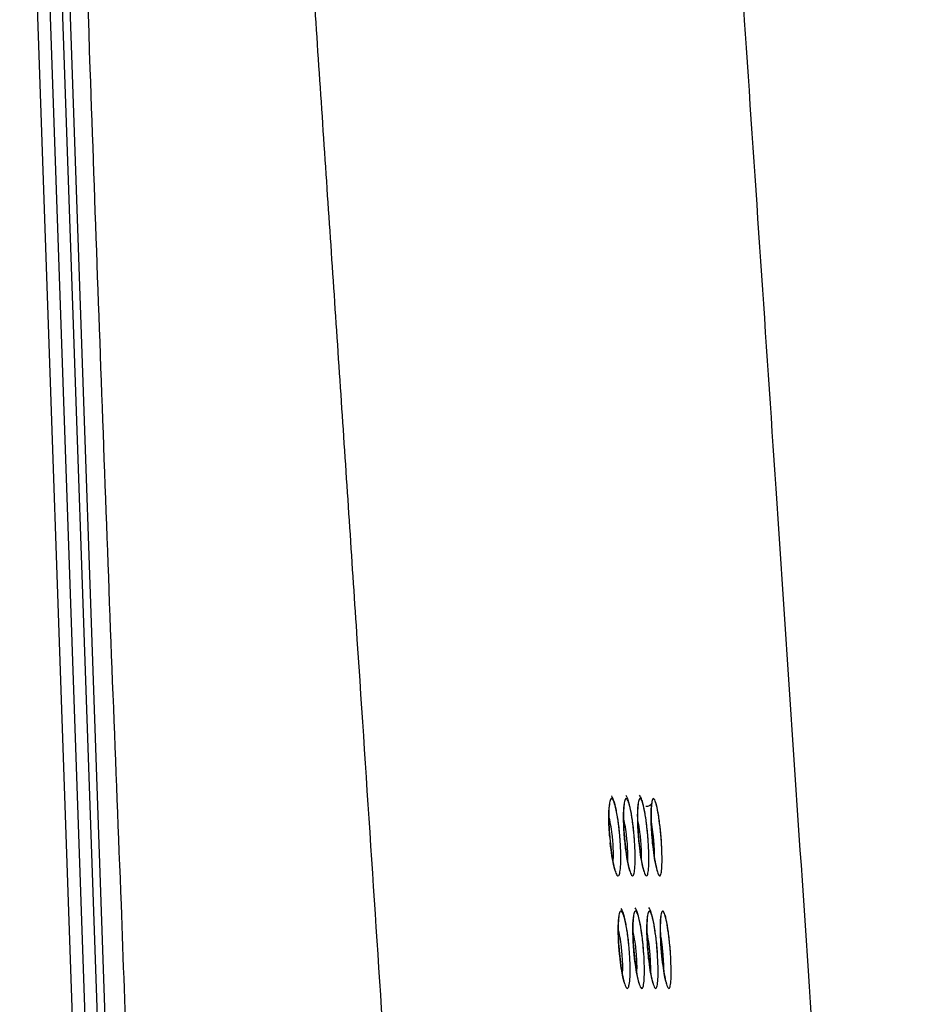
# Model space of a CAD drawing. Units: millimetres. Extents: x 0 to 6668, y 0 to 4756.
# Drawn here: x 2713 to 2749, y 1878 to 1917 of the extents above; entities that cross this region are included whole.
import ezdxf

# ---------------------------------------------------------------- set-up
doc = ezdxf.new("R2010")
doc.units = ezdxf.units.MM
doc.layers.add('LG-Product', color=3, linetype='Continuous')

msp = doc.modelspace()

# ---------------------------------------------------------------- linework, layer by layer
at = {"layer": 'LG-Product', "linetype": 'Continuous'}
for p, q in [((2716.37782, 1840.262206), (2712.992709, 1938.081257)), ((2714.290327, 1938.081257), (2717.677299, 1840.262206)), ((2713.491909, 1937.96424), (2716.87702, 1840.279505)), ((2717.377779, 1840.251826), (2713.990807, 1937.990288))]:
    msp.add_line(p, q, dxfattribs=at)
for points, knots in [([(2717.927059, 2017.090956), (2718.228348, 2012.772232), (2718.876093, 2003.487369), (2719.95031, 1987.963028), (2721.542692, 1964.828045), (2723.12301, 1941.731649), (2724.519115, 1921.534226), (2725.240709, 1910.822776), (2725.851034, 1901.725498), (2726.447209, 1892.766518), (2727.030258, 1883.952644), (2727.413124, 1878.116677), (2727.602685, 1875.227223)], [0, 0, 0, 0, 0.10074264, 0.216587472, 0.347598342, 0.604249567, 0.698264129, 0.760907409, 0.822400553, 0.882745832, 0.941946124, 1, 1, 1, 1]), ([(2748.826891, 1815.287206), (2748.331143, 1822.663871), (2747.358882, 1837.126408), (2745.92634, 1858.321741), (2744.57048, 1878.557948), (2743.285923, 1897.80852), (2742.062714, 1915.948931), (2740.918846, 1932.90905), (2739.856661, 1948.589053), (2738.871958, 1962.964599), (2737.988563, 1975.716665), (2737.429117, 1983.680297), (2737.174291, 1987.287563)], [0, 0, 0, 0, 0.12834148, 0.252010881, 0.370506845, 0.483008604, 0.588977502, 0.687653794, 0.778680738, 0.861939048, 0.937495082, 1, 1, 1, 1]), ([(2715.803391, 1914.968438), (2715.901045, 1912.200526), (2716.096297, 1906.666271), (2716.402911, 1898.321014), (2716.715183, 1889.951443), (2717.031776, 1882.114833), (2717.32887, 1873.698228), (2717.604394, 1864.533797), (2717.867526, 1855.515833), (2718.049091, 1849.874412), (2718.116447, 1847.781566)], [0, 0, 0, 0, 0.125114267, 0.250157592, 0.375135433, 0.500049129, 0.600072196, 0.750024401, 0.907264421, 1, 1, 1, 1]), ([(2736.60166, 1884.207785), (2736.600637, 1884.219562), (2736.599619, 1884.231486), (2736.584076, 1884.416934), (2736.573309, 1884.593253), (2736.561285, 1884.919738), (2736.559759, 1885.074679), (2736.565831, 1885.343073), (2736.573461, 1885.46043), (2736.596604, 1885.643359), (2736.612448, 1885.711313), (2736.650133, 1885.78986), (2736.672539, 1885.801014), (2736.720893, 1885.765336), (2736.74754, 1885.717345), (2736.801409, 1885.568726), (2736.829377, 1885.465558), (2736.882636, 1885.218766), (2736.90866, 1885.071579), (2736.954971, 1884.755073), (2736.97593, 1884.581429), (2737.003716, 1884.296127), (2737.013086, 1884.183584), (2737.032487, 1883.902698), (2737.040363, 1883.73307), (2737.04699, 1883.423077), (2737.045828, 1883.278457), (2737.034733, 1883.034245), (2737.024667, 1882.931211), (2736.997102, 1882.779238), (2736.979198, 1882.728451), (2736.93795, 1882.684999), (2736.913992, 1882.692322), (2736.863239, 1882.763928), (2736.835718, 1882.829849), (2736.780979, 1883.011259), (2736.753008, 1883.129659), (2736.700733, 1883.401809), (2736.675705, 1883.559395), (2736.633777, 1883.879112), (2736.615899, 1884.043919), (2736.60166, 1884.207785)], [0, 0, 0, 0, 0.003632879, 0.003632879, 0.057271341, 0.057271341, 0.110309689, 0.110309689, 0.16305561, 0.16305561, 0.215933388, 0.215933388, 0.269300171, 0.269300171, 0.323302433, 0.323302433, 0.377815903, 0.377815903, 0.432492454, 0.432492454, 0.486907804, 0.486907804, 0.520993274, 0.520993274, 0.573846099, 0.573846099, 0.626711674, 0.626711674, 0.679467305, 0.679467305, 0.732459035, 0.732459035, 0.785999022, 0.785999022, 0.840172305, 0.840172305, 0.894789572, 0.894789572, 0.949453564, 0.949453564, 1, 1, 1, 1]), ([(2737.022685, 1884.021137), (2737.017576, 1884.127166), (2736.998069, 1884.431918), (2736.935291, 1884.947283), (2736.841358, 1885.469537), (2736.760741, 1885.737912), (2736.697552, 1885.864387), (2736.679175, 1885.892033)], [0, 0, 0, 0, 0.132526469, 0.386706919, 0.645710542, 0.922883902, 1, 1, 1, 1]), ([(2737.191613, 1884.208057), (2737.190584, 1884.21999), (2737.18956, 1884.232071), (2737.174107, 1884.417726), (2737.163277, 1884.59406), (2737.150814, 1884.920622), (2737.148914, 1885.075615), (2737.153998, 1885.344037), (2737.161002, 1885.461373), (2737.182725, 1885.6441), (2737.197753, 1885.711895), (2737.233717, 1885.789991), (2737.255187, 1885.800892), (2737.301667, 1885.764696), (2737.327347, 1885.716478), (2737.379386, 1885.567516), (2737.406466, 1885.464251), (2737.458171, 1885.217401), (2737.483509, 1885.070252), (2737.528764, 1884.753865), (2737.549336, 1884.580295), (2737.576771, 1884.295148), (2737.586072, 1884.182664), (2737.605487, 1883.901716), (2737.613532, 1883.731987), (2737.620781, 1883.421862), (2737.62008, 1883.277208), (2737.610127, 1883.033032), (2737.600757, 1882.930061), (2737.574727, 1882.77838), (2737.557687, 1882.727792), (2737.51823, 1882.684842), (2737.495228, 1882.692427), (2737.446357, 1882.764525), (2737.41979, 1882.830643), (2737.366817, 1883.012313), (2737.339681, 1883.130763), (2737.288819, 1883.402897), (2737.26439, 1883.560421), (2737.223315, 1883.879856), (2737.205722, 1884.044434), (2737.191613, 1884.208057)], [0, 0, 0, 0, 0.003682001, 0.003682001, 0.057353238, 0.057353238, 0.110453042, 0.110453042, 0.163261426, 0.163261426, 0.216176056, 0.216176056, 0.269538786, 0.269538786, 0.323497439, 0.323497439, 0.377945754, 0.377945754, 0.432563953, 0.432563953, 0.486954152, 0.486954152, 0.52103366, 0.52103366, 0.57394952, 0.57394952, 0.626878464, 0.626878464, 0.679691194, 0.679691194, 0.732708484, 0.732708484, 0.786231559, 0.786231559, 0.840351864, 0.840351864, 0.894902309, 0.894902309, 0.949515355, 0.949515355, 1, 1, 1, 1]), ([(2737.592665, 1884.066036), (2737.588155, 1884.155214), (2737.569748, 1884.443378), (2737.509619, 1884.941839), (2737.418917, 1885.463469), (2737.337823, 1885.741471), (2737.274152, 1885.87253), (2737.248143, 1885.908317)], [0, 0, 0, 0, 0.11183933, 0.366119466, 0.624915157, 0.900891012, 1, 1, 1, 1]), ([(2737.756861, 1884.208326), (2737.755827, 1884.220412), (2737.754798, 1884.232646), (2737.739437, 1884.4185), (2737.728547, 1884.594845), (2737.715653, 1884.921475), (2737.713383, 1885.076515), (2737.717485, 1885.344962), (2737.723865, 1885.462277), (2737.744176, 1885.644806), (2737.758392, 1885.712448), (2737.792641, 1885.790107), (2737.813182, 1885.800759), (2737.857798, 1885.76406), (2737.882518, 1885.715618), (2737.93274, 1885.566319), (2737.958939, 1885.462957), (2738.009102, 1885.216046), (2738.033757, 1885.068932), (2738.077962, 1884.752658), (2738.098146, 1884.579161), (2738.125229, 1884.294171), (2738.134459, 1884.181751), (2738.153883, 1883.900749), (2738.162094, 1883.730924), (2738.169959, 1883.420673), (2738.169716, 1883.275988), (2738.160898, 1883.031847), (2738.152222, 1882.928938), (2738.127721, 1882.777539), (2738.11154, 1882.727146), (2738.073866, 1882.684682), (2738.051814, 1882.692522), (2738.004813, 1882.7651), (2737.979193, 1882.831412), (2737.927972, 1883.013339), (2737.901665, 1883.131842), (2737.852207, 1883.403963), (2737.828374, 1883.561428), (2737.788147, 1883.880589), (2737.770839, 1884.044942), (2737.756861, 1884.208326)], [0, 0, 0, 0, 0.003729992, 0.003729992, 0.057431803, 0.057431803, 0.110590476, 0.110590476, 0.163459495, 0.163459495, 0.216410608, 0.216410608, 0.269770497, 0.269770497, 0.323687905, 0.323687905, 0.37807365, 0.37807365, 0.432635138, 0.432635138, 0.487000056, 0.487000056, 0.521071538, 0.521071538, 0.574048286, 0.574048286, 0.627038405, 0.627038405, 0.679906795, 0.679906795, 0.732949775, 0.732949775, 0.786457579, 0.786457579, 0.840527455, 0.840527455, 0.895013484, 0.895013484, 0.949576714, 0.949576714, 1, 1, 1, 1]), ([(2738.143545, 1884.061619), (2738.142683, 1884.081312), (2738.132441, 1884.296712), (2738.083771, 1884.741663), (2738.00392, 1885.294014), (2737.920554, 1885.652883), (2737.855812, 1885.822193), (2737.809734, 1885.90117), (2737.793906, 1885.922325)], [0, 0, 0, 0, 0.02522773, 0.275896394, 0.527695325, 0.790327998, 0.943768716, 1, 1, 1, 1]), ([(2738.297558, 1884.208591), (2738.29652, 1884.220826), (2738.295486, 1884.233211), (2738.280221, 1884.419256), (2738.269275, 1884.595608), (2738.255956, 1884.922298), (2738.253318, 1885.077381), (2738.256445, 1885.345849), (2738.262204, 1885.463142), (2738.281108, 1885.64548), (2738.294515, 1885.712971), (2738.327056, 1885.790206), (2738.346671, 1885.800618), (2738.389434, 1885.763427), (2738.4132, 1885.714766), (2738.461616, 1885.565135), (2738.486941, 1885.461676), (2738.535572, 1885.2147), (2738.559548, 1885.067617), (2738.602706, 1884.751453), (2738.622504, 1884.578026), (2738.649233, 1884.293196), (2738.65839, 1884.180845), (2738.677818, 1883.899798), (2738.686193, 1883.729879), (2738.694667, 1883.419509), (2738.694879, 1883.274794), (2738.687192, 1883.030689), (2738.679206, 1882.927841), (2738.656228, 1882.776716), (2738.640905, 1882.72651), (2738.605004, 1882.684519), (2738.583898, 1882.692608), (2738.538757, 1882.765655), (2738.514077, 1882.832157), (2738.464596, 1883.014339), (2738.439111, 1883.132895), (2738.391049, 1883.405009), (2738.367808, 1883.562418), (2738.328426, 1883.881311), (2738.311404, 1884.045443), (2738.297558, 1884.208591)], [0, 0, 0, 0, 0.003776853, 0.003776853, 0.057507093, 0.057507093, 0.110722106, 0.110722106, 0.163649974, 0.163649974, 0.216637209, 0.216637209, 0.269995446, 0.269995446, 0.323873913, 0.323873913, 0.378199601, 0.378199601, 0.43270597, 0.43270597, 0.487045482, 0.487045482, 0.521106968, 0.521106968, 0.574142502, 0.574142502, 0.627191644, 0.627191644, 0.680114287, 0.680114287, 0.733183087, 0.733183087, 0.78667723, 0.78667723, 0.840699163, 0.840699163, 0.895123111, 0.895123111, 0.949637623, 0.949637623, 1, 1, 1, 1]), ([(2736.601246, 1884.243621), (2736.590201, 1884.37667), (2736.569845, 1884.681442), (2736.560565, 1885.11564), (2736.576174, 1885.432645), (2736.598133, 1885.572811), (2736.607588, 1885.600641), (2736.607618, 1885.600946)], [0, 0, 0, 0, 0.202709159, 0.486043237, 0.730835415, 0.91003386, 1, 1, 1, 1]), ([(2737.190974, 1884.244324), (2737.179985, 1884.37756), (2737.159546, 1884.683032), (2737.149406, 1885.118532), (2737.163625, 1885.436455), (2737.184542, 1885.577395), (2737.193713, 1885.605319), (2737.1937, 1885.605544)], [0, 0, 0, 0, 0.202292361, 0.48547603, 0.730657122, 0.909681791, 1, 1, 1, 1]), ([(2737.756008, 1884.245015), (2737.745078, 1884.378436), (2737.724564, 1884.684603), (2737.713558, 1885.121396), (2737.72641, 1885.440345), (2737.746194, 1885.581725), (2737.755133, 1885.61001), (2737.755112, 1885.610254)], [0, 0, 0, 0, 0.202008284, 0.485222044, 0.730987257, 0.910045078, 1, 1, 1, 1]), ([(2738.296504, 1884.245696), (2738.285634, 1884.379298), (2738.265048, 1884.68615), (2738.253184, 1885.124257), (2738.264654, 1885.444257), (2738.283892, 1885.590476), (2738.295163, 1885.624412), (2738.285571, 1885.596877), (2738.246149, 1885.5406), (2738.161271, 1885.480536), (2738.090092, 1885.469426), (2738.049655, 1885.468736)], [0, 0, 0, 0, 0.157438235, 0.378495778, 0.570789808, 0.710638373, 0.792800069, 0.845353886, 0.893022413, 0.946494318, 1, 1, 1, 1]), ([(2738.679514, 1883.869058), (2738.679096, 1883.882684), (2738.672341, 1884.084607), (2738.631141, 1884.529984), (2738.561843, 1885.107083), (2738.49191, 1885.453065), (2738.459208, 1885.596661), (2738.453601, 1885.619686)], [0, 0, 0, 0, 0.022032209, 0.325565187, 0.626577385, 0.937408503, 1, 1, 1, 1]), ([(2736.73518, 1883.230096), (2736.738862, 1883.264541), (2736.741856, 1883.301956), (2736.749652, 1883.440438), (2736.750812, 1883.557097), (2736.74418, 1883.807115), (2736.736296, 1883.943944), (2736.716901, 1884.170398), (2736.70753, 1884.261155), (2736.679738, 1884.491306), (2736.658778, 1884.631306), (2736.613753, 1884.879498), (2736.589309, 1884.992125), (2736.564194, 1885.088203)], [0, 0, 0, 0, 0.079981371, 0.079981371, 0.277333584, 0.277333584, 0.474748832, 0.474748832, 0.602220917, 0.602220917, 0.806059461, 0.806059461, 1, 1, 1, 1]), ([(2737.314289, 1883.271673), (2737.316019, 1883.293799), (2737.317498, 1883.316942), (2737.32369, 1883.439541), (2737.324387, 1883.556226), (2737.317134, 1883.806349), (2737.309081, 1883.943257), (2737.289672, 1884.169762), (2737.280371, 1884.260471), (2737.25293, 1884.490493), (2737.232358, 1884.630434), (2737.192582, 1884.854722), (2737.173839, 1884.946464), (2737.154492, 1885.028607)], [0, 0, 0, 0, 0.051860888, 0.051860888, 0.264276471, 0.264276471, 0.476764872, 0.476764872, 0.613776858, 0.613776858, 0.832785219, 0.832785219, 1, 1, 1, 1]), ([(2737.868121, 1883.327565), (2737.868325, 1883.331727), (2737.868522, 1883.335918), (2737.873119, 1883.43867), (2737.873359, 1883.555381), (2737.86549, 1883.805603), (2737.857272, 1883.942587), (2737.837854, 1884.169138), (2737.828623, 1884.259795), (2737.801535, 1884.489685), (2737.781352, 1884.629568), (2737.746972, 1884.827962), (2737.733858, 1884.896307), (2737.720322, 1884.960109)], [0, 0, 0, 0, 0.009973258, 0.009973258, 0.242919382, 0.242919382, 0.475950204, 0.475950204, 0.625993738, 0.625993738, 0.865753693, 0.865753693, 1, 1, 1, 1]), ([(2738.396126, 1883.40363), (2738.397818, 1883.48718), (2738.396981, 1883.580814), (2738.389392, 1883.804878), (2738.381011, 1883.941935), (2738.361588, 1884.168523), (2738.35243, 1884.259125), (2738.325697, 1884.488882), (2738.305901, 1884.628709), (2738.277063, 1884.799101), (2738.269481, 1884.841265), (2738.261706, 1884.882004)], [0, 0, 0, 0, 0.20737668, 0.20737668, 0.469917524, 0.469917524, 0.638718053, 0.638718053, 0.908377444, 0.908377444, 1, 1, 1, 1]), ([(2737.425238, 1882.867933), (2737.425224, 1882.867948), (2737.424528, 1882.869103), (2737.411584, 1882.89563), (2737.374555, 1883.006826), (2737.316273, 1883.257284), (2737.24633, 1883.688122), (2737.208469, 1884.039512), (2737.190974, 1884.244324)], [0, 0, 0, 0, 0.009937825, 0.097301785, 0.238464525, 0.447411198, 0.704190356, 1, 1, 1, 1]), ([(2737.985688, 1882.863549), (2737.985724, 1882.863545), (2737.980829, 1882.872492), (2737.957122, 1882.933614), (2737.910209, 1883.10763), (2737.84684, 1883.441095), (2737.791848, 1883.855699), (2737.765072, 1884.136162), (2737.756008, 1884.245015)], [0, 0, 0, 0, 0.050706425, 0.159298921, 0.335512252, 0.569244685, 0.838445788, 1, 1, 1, 1]), ([(2738.521441, 1882.859204), (2738.521437, 1882.859211), (2738.521146, 1882.859751), (2738.510613, 1882.881914), (2738.477531, 1882.984094), (2738.423628, 1883.222303), (2738.35959, 1883.622199), (2738.317658, 1883.998563), (2738.29942, 1884.210216), (2738.296504, 1884.245696)], [0, 0, 0, 0, 0.004196502, 0.087042317, 0.221085156, 0.425968258, 0.678559698, 0.946533323, 1, 1, 1, 1]), ([(2736.840225, 1882.871968), (2736.840298, 1882.8719), (2736.832986, 1882.88489), (2736.803515, 1882.960651), (2736.750447, 1883.157531), (2736.682308, 1883.520039), (2736.642143, 1883.832876), (2736.6227, 1884.016192)], [0, 0, 0, 0, 0.07400102, 0.209098571, 0.421415426, 0.693844775, 1, 1, 1, 1]), ([(2737.39506, 1879.521687), (2737.39012, 1879.627559), (2737.37111, 1879.932113), (2737.309205, 1880.447694), (2737.216406, 1880.9705), (2737.135638, 1881.241502), (2737.072574, 1881.369256), (2737.052917, 1881.398498)], [0, 0, 0, 0, 0.131929004, 0.385167914, 0.643070156, 0.918825778, 1, 1, 1, 1]), ([(2737.965496, 1879.527476), (2737.96091, 1879.625023), (2737.942769, 1879.921138), (2737.883093, 1880.42972), (2737.794135, 1880.9545), (2737.71151, 1881.239638), (2737.649862, 1881.374087), (2737.621453, 1881.412928)], [0, 0, 0, 0, 0.120434802, 0.370270626, 0.624161213, 0.894161869, 1, 1, 1, 1]), ([(2738.512293, 1879.553083), (2738.511488, 1879.572405), (2738.501756, 1879.786964), (2738.454032, 1880.232339), (2738.375496, 1880.786438), (2738.292277, 1881.15137), (2738.22766, 1881.323779), (2738.180277, 1881.405838), (2738.16349, 1881.428096)], [0, 0, 0, 0, 0.024656498, 0.273700143, 0.523546049, 0.783916331, 0.941282391, 1, 1, 1, 1]), ([(2736.975416, 1879.712467), (2736.974424, 1879.724071), (2736.973438, 1879.73582), (2736.958168, 1879.921063), (2736.947632, 1880.097343), (2736.936004, 1880.423787), (2736.93465, 1880.57872), (2736.940989, 1880.847131), (2736.948718, 1880.964505), (2736.971977, 1881.14747), (2736.98784, 1881.215437), (2737.025482, 1881.293981), (2737.047824, 1881.305122), (2737.095975, 1881.269387), (2737.12248, 1881.221361), (2737.176, 1881.072669), (2737.203758, 1880.969473), (2737.25656, 1880.722653), (2737.282333, 1880.575472), (2737.32814, 1880.259007), (2737.34884, 1880.085402), (2737.376223, 1879.80022), (2737.385439, 1879.687757), (2737.404487, 1879.406922), (2737.412166, 1879.237272), (2737.418458, 1878.927248), (2737.417154, 1878.782618), (2737.405846, 1878.538375), (2737.395706, 1878.435325), (2737.36807, 1878.283329), (2737.350166, 1878.232537), (2737.308995, 1878.189107), (2737.285115, 1878.19645), (2737.234589, 1878.268123), (2737.207223, 1878.33408), (2737.152852, 1878.515556), (2737.125101, 1878.633977), (2737.073298, 1878.906138), (2737.048529, 1879.063708), (2737.00708, 1879.383527), (2736.989431, 1879.548478), (2736.975416, 1879.712467)], [0, 0, 0, 0, 0.003579468, 0.003579468, 0.057206933, 0.057206933, 0.110246209, 0.110246209, 0.16300429, 0.16300429, 0.215899821, 0.215899821, 0.269282096, 0.269282096, 0.323290782, 0.323290782, 0.377798675, 0.377798675, 0.432460061, 0.432460061, 0.486857491, 0.486857491, 0.520918403, 0.520918403, 0.573779029, 0.573779029, 0.626652154, 0.626652154, 0.679421496, 0.679421496, 0.732430042, 0.732430042, 0.785983063, 0.785983063, 0.840159952, 0.840159952, 0.89476928, 0.89476928, 0.949416693, 0.949416693, 1, 1, 1, 1]), ([(2736.97508, 1879.747773), (2736.964217, 1879.880834), (2736.944259, 1880.18565), (2736.935485, 1880.619969), (2736.951398, 1880.937102), (2736.973463, 1881.077382), (2736.982942, 1881.105235), (2736.982965, 1881.105524)], [0, 0, 0, 0, 0.202615893, 0.485848921, 0.730709028, 0.909938407, 1, 1, 1, 1]), ([(2737.563306, 1879.712725), (2737.562307, 1879.724496), (2737.561313, 1879.736412), (2737.546114, 1879.921875), (2737.535499, 1880.098174), (2737.523402, 1880.424699), (2737.52166, 1880.579685), (2737.526983, 1880.848125), (2737.534073, 1880.965477), (2737.555891, 1881.148236), (2737.570928, 1881.216043), (2737.606833, 1881.294137), (2737.628235, 1881.305024), (2737.674506, 1881.268776), (2737.700044, 1881.220525), (2737.75174, 1881.071497), (2737.778616, 1880.968207), (2737.829883, 1880.721333), (2737.854979, 1880.57419), (2737.899757, 1880.257843), (2737.920085, 1880.084308), (2737.947143, 1879.799271), (2737.956301, 1879.68686), (2737.975386, 1879.405958), (2737.98325, 1879.236209), (2737.990193, 1878.926055), (2737.989365, 1878.781391), (2737.979225, 1878.537185), (2737.969793, 1878.434199), (2737.943712, 1878.282497), (2737.926681, 1878.231906), (2737.887313, 1878.188975), (2737.864393, 1878.19658), (2737.815753, 1878.268739), (2737.789338, 1878.33489), (2737.736723, 1878.516619), (2737.709799, 1878.635089), (2737.659389, 1878.90723), (2737.635207, 1879.064739), (2737.594583, 1879.384272), (2737.577206, 1879.548986), (2737.563306, 1879.712725)], [0, 0, 0, 0, 0.003631669, 0.003631669, 0.057293053, 0.057293053, 0.11039401, 0.11039401, 0.163213812, 0.163213812, 0.216144834, 0.216144834, 0.269521653, 0.269521653, 0.323485885, 0.323485885, 0.377928729, 0.377928729, 0.432532799, 0.432532799, 0.486906574, 0.486906574, 0.520963735, 0.520963735, 0.573887018, 0.573887018, 0.626823176, 0.626823176, 0.679648692, 0.679648692, 0.732681405, 0.732681405, 0.786216216, 0.786216216, 0.840339494, 0.840339494, 0.894882366, 0.894882366, 0.949480083, 0.949480083, 1, 1, 1, 1]), ([(2737.562739, 1879.748494), (2737.551921, 1879.881744), (2737.531855, 1880.187264), (2737.522175, 1880.622883), (2737.536675, 1880.940967), (2737.557643, 1881.081883), (2737.566859, 1881.109939), (2737.56685, 1881.11018)], [0, 0, 0, 0, 0.202259372, 0.485427594, 0.730746842, 0.909857793, 1, 1, 1, 1]), ([(2738.126405, 1879.712981), (2738.125399, 1879.724915), (2738.124398, 1879.736995), (2738.109274, 1879.92267), (2738.098585, 1880.098983), (2738.086026, 1880.425581), (2738.083898, 1880.580615), (2738.088213, 1880.849079), (2738.094667, 1880.966409), (2738.11505, 1881.148968), (2738.129267, 1881.21662), (2738.163443, 1881.294275), (2738.183909, 1881.304916), (2738.228312, 1881.268167), (2738.252889, 1881.219695), (2738.302774, 1881.070335), (2738.328776, 1880.966951), (2738.378517, 1880.720019), (2738.402943, 1880.572911), (2738.446695, 1880.256676), (2738.46665, 1880.083211), (2738.493381, 1879.798322), (2738.502478, 1879.685968), (2738.521597, 1879.405008), (2738.529642, 1879.235164), (2738.537229, 1878.924885), (2738.536872, 1878.78019), (2738.527894, 1878.536022), (2738.519167, 1878.433099), (2738.494635, 1878.281682), (2738.478472, 1878.231285), (2738.440899, 1878.18884), (2738.418933, 1878.1967), (2738.372165, 1878.269334), (2738.346695, 1878.335676), (2738.295823, 1878.517657), (2738.26972, 1878.636176), (2738.220694, 1878.908304), (2738.197095, 1879.065754), (2738.157294, 1879.385007), (2738.140189, 1879.549488), (2738.126405, 1879.712981)], [0, 0, 0, 0, 0.0036828, 0.0036828, 0.057375831, 0.057375831, 0.110535872, 0.110535872, 0.163415617, 0.163415617, 0.216381848, 0.216381848, 0.269754515, 0.269754515, 0.323676714, 0.323676714, 0.378057091, 0.378057091, 0.432605415, 0.432605415, 0.486955304, 0.486955304, 0.521006498, 0.521006498, 0.573990321, 0.573990321, 0.626987341, 0.626987341, 0.679867656, 0.679867656, 0.73292476, 0.73292476, 0.786443091, 0.786443091, 0.84051535, 0.84051535, 0.894994143, 0.894994143, 0.949543208, 0.949543208, 1, 1, 1, 1]), ([(2738.125619, 1879.749204), (2738.114848, 1879.882639), (2738.094679, 1880.188856), (2738.084097, 1880.625784), (2738.097185, 1880.944875), (2738.117033, 1881.086334), (2738.125983, 1881.114658), (2738.125966, 1881.114917)], [0, 0, 0, 0, 0.201947421, 0.485108031, 0.730975682, 0.910098632, 1, 1, 1, 1]), ([(2738.664869, 1879.713235), (2738.663857, 1879.725327), (2738.662849, 1879.737568), (2738.647804, 1879.923448), (2738.637042, 1880.099771), (2738.624029, 1880.426433), (2738.621521, 1880.581511), (2738.624833, 1880.849995), (2738.630654, 1880.967302), (2738.649609, 1881.149667), (2738.663007, 1881.217168), (2738.695462, 1881.294397), (2738.714998, 1881.304798), (2738.757543, 1881.26756), (2738.781166, 1881.218872), (2738.829252, 1881.069185), (2738.854384, 1880.965706), (2738.90261, 1880.718712), (2738.926368, 1880.571636), (2738.969098, 1880.255507), (2738.98868, 1880.082111), (2739.015082, 1879.797373), (2739.024116, 1879.685082), (2739.043263, 1879.404073), (2739.051485, 1879.234136), (2739.05971, 1878.923739), (2739.059822, 1878.779015), (2739.051999, 1878.534885), (2739.043975, 1878.432024), (2739.020985, 1878.280883), (2739.005687, 1878.230674), (2738.9699, 1878.188702), (2738.948883, 1878.196809), (2738.903976, 1878.269908), (2738.879445, 1878.336438), (2738.830304, 1878.518669), (2738.805016, 1878.637239), (2738.757366, 1878.909358), (2738.734347, 1879.066753), (2738.695367, 1879.385731), (2738.678534, 1879.549984), (2738.664869, 1879.713235)], [0, 0, 0, 0, 0.003732847, 0.003732847, 0.057455309, 0.057455309, 0.110671892, 0.110671892, 0.163609838, 0.163609838, 0.216611002, 0.216611002, 0.269980795, 0.269980795, 0.323863327, 0.323863327, 0.378183748, 0.378183748, 0.432677854, 0.432677854, 0.487003632, 0.487003632, 0.521046739, 0.521046739, 0.574089024, 0.574089024, 0.627144779, 0.627144779, 0.680078545, 0.680078545, 0.733160262, 0.733160262, 0.786663809, 0.786663809, 0.840687577, 0.840687577, 0.895104605, 0.895104605, 0.949606032, 0.949606032, 1, 1, 1, 1]), ([(2738.663875, 1879.749905), (2738.653153, 1879.883522), (2738.632887, 1880.190427), (2738.621406, 1880.628675), (2738.633081, 1880.948826), (2738.651896, 1881.091562), (2738.660653, 1881.120007), (2738.660452, 1881.119741)], [0, 0, 0, 0, 0.201087079, 0.48346509, 0.729246571, 0.907991287, 1, 1, 1, 1]), ([(2739.045266, 1879.369458), (2739.044934, 1879.380737), (2739.038613, 1879.579896), (2738.998318, 1880.023287), (2738.930002, 1880.601433), (2738.8606, 1880.952687), (2738.827292, 1881.099048), (2738.821034, 1881.124487)], [0, 0, 0, 0, 0.018231739, 0.321122681, 0.621287252, 0.930940182, 1, 1, 1, 1]), ([(2737.10661, 1878.738076), (2737.110155, 1878.771564), (2737.113062, 1878.807815), (2737.120929, 1878.944973), (2737.122231, 1879.061639), (2737.115934, 1879.311681), (2737.108247, 1879.448528), (2737.089206, 1879.674943), (2737.079988, 1879.765636), (2737.052599, 1879.99569), (2737.031898, 1880.13566), (2736.987625, 1880.382363), (2736.963739, 1880.493729), (2736.939161, 1880.589045)], [0, 0, 0, 0, 0.077727699, 0.077727699, 0.276138591, 0.276138591, 0.474608846, 0.474608846, 0.602647504, 0.602647504, 0.807467402, 0.807467402, 1, 1, 1, 1]), ([(2737.68378, 1878.781422), (2737.685355, 1878.80196), (2737.686718, 1878.823354), (2737.692928, 1878.944072), (2737.693754, 1879.060765), (2737.686806, 1879.310911), (2737.678935, 1879.447835), (2737.659854, 1879.674305), (2737.650696, 1879.764956), (2737.623632, 1879.994889), (2737.603304, 1880.134803), (2737.564257, 1880.357305), (2737.546059, 1880.447475), (2737.527256, 1880.528469)], [0, 0, 0, 0, 0.04814824, 0.04814824, 0.26214913, 0.26214913, 0.476219479, 0.476219479, 0.614138302, 0.614138302, 0.83466948, 0.83466948, 1, 1, 1, 1]), ([(2738.235443, 1878.838217), (2738.235545, 1878.840357), (2738.235645, 1878.842504), (2738.240232, 1878.943197), (2738.240586, 1879.059915), (2738.232994, 1879.31016), (2738.224942, 1879.44716), (2738.205828, 1879.673678), (2738.196731, 1879.764283), (2738.169994, 1879.994091), (2738.15004, 1880.133949), (2738.116372, 1880.330225), (2738.103789, 1880.396636), (2738.090797, 1880.458816)], [0, 0, 0, 0, 0.005139495, 0.005139495, 0.240229923, 0.240229923, 0.475401975, 0.475401975, 0.626710518, 0.626710518, 0.86856421, 0.86856421, 1, 1, 1, 1]), ([(2738.761184, 1878.91709), (2738.762706, 1878.998363), (2738.761893, 1879.088857), (2738.754642, 1879.309429), (2738.746414, 1879.4465), (2738.727272, 1879.673061), (2738.718237, 1879.763614), (2738.691831, 1879.993297), (2738.67225, 1880.133101), (2738.644118, 1880.300972), (2738.637057, 1880.34075), (2738.629823, 1880.379281)], [0, 0, 0, 0, 0.202636135, 0.202636135, 0.46861597, 0.46861597, 0.639510194, 0.639510194, 0.912587559, 0.912587559, 1, 1, 1, 1]), ([(2737.211842, 1878.375897), (2737.211888, 1878.37588), (2737.205163, 1878.387811), (2737.176961, 1878.459638), (2737.124997, 1878.651394), (2737.058221, 1879.003927), (2737.006096, 1879.4059), (2736.982019, 1879.66407), (2736.97508, 1879.747773)], [0, 0, 0, 0, 0.061626886, 0.178696525, 0.36372306, 0.602779057, 0.87429136, 1, 1, 1, 1]), ([(2737.794891, 1878.371834), (2737.794897, 1878.371815), (2737.794484, 1878.372467), (2737.782354, 1878.397016), (2737.746464, 1878.503727), (2737.689202, 1878.748581), (2737.623084, 1879.152716), (2737.582086, 1879.520674), (2737.564902, 1879.722137), (2737.562739, 1879.748494)], [0, 0, 0, 0, 0.008567222, 0.094291579, 0.232285094, 0.43869918, 0.69305976, 0.960065489, 1, 1, 1, 1]), ([(2738.353276, 1878.367466), (2738.353334, 1878.367414), (2738.34891, 1878.375457), (2738.326252, 1878.433387), (2738.280509, 1878.601822), (2738.218048, 1878.928651), (2738.162454, 1879.345932), (2738.135188, 1879.632697), (2738.125619, 1879.749204)], [0, 0, 0, 0, 0.04794257, 0.154232724, 0.327556696, 0.559293019, 0.827565156, 1, 1, 1, 1]), ([(2738.886897, 1878.363084), (2738.8869, 1878.363078), (2738.886829, 1878.363211), (2738.876997, 1878.383622), (2738.844953, 1878.4818), (2738.792163, 1878.713581), (2738.728722, 1879.107725), (2738.686073, 1879.488903), (2738.667309, 1879.707565), (2738.663875, 1879.749905)], [0, 0, 0, 0, 0.003013177, 0.084395588, 0.215525032, 0.417580642, 0.66823148, 0.936376635, 1, 1, 1, 1])]:
    msp.add_open_spline(points, degree=3, knots=knots, dxfattribs=at)
msp.add_open_spline([(2715.030234, 1938.081257), (2715.286378, 1930.445884), (2715.544462, 1922.730791), (2715.803391, 1914.968438)], degree=3, dxfattribs=at)

doc.saveas('drawing.dxf')
